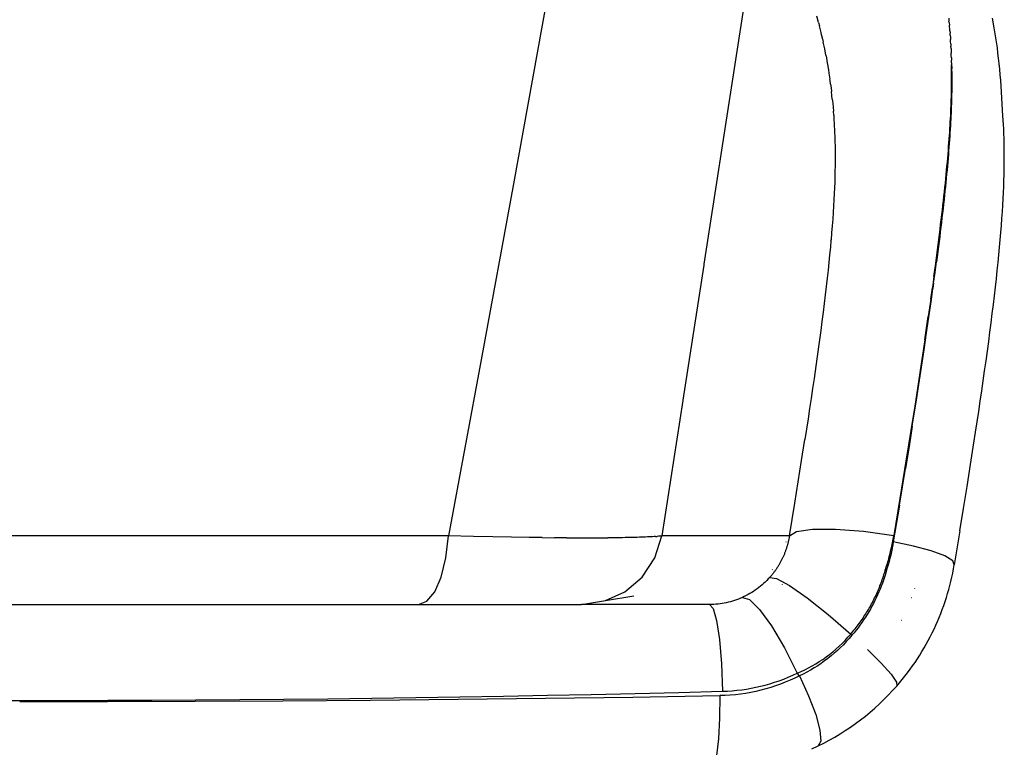
# Model space of a CAD drawing. Units: millimetres. Extents: x 3200 to 3730, y 999 to 1340.
# Drawn here: x 3320 to 3349, y 1244 to 1265 of the extents above; entities that cross this region are included whole.
import ezdxf

# ---------------------------------------------------------------- set-up
doc = ezdxf.new("R2010")
doc.units = ezdxf.units.MM

msp = doc.modelspace()

# ---------------------------------------------------------------- linework, layer by layer
for p, q in [((3336.113, 1268.466), (3334.673, 1260.505)), ((3341.681, 1266.277), (3340.411, 1258.084)), ((3343.869, 1265.367), (3343.819, 1265.559)), ((3347.792, 1265.496), (3347.798, 1265.414)), ((3347.804, 1265.373), (3347.798, 1265.414)), ((3349.161, 1265.21), (3349.107, 1265.5)), ((3343.869, 1265.367), (3343.894, 1265.268)), ((3343.942, 1265.073), (3343.894, 1265.268)), ((3347.804, 1265.373), (3347.81, 1265.293)), ((3347.816, 1265.247), (3347.81, 1265.293)), ((3347.82, 1265.169), (3347.816, 1265.247)), ((3347.827, 1265.12), (3347.82, 1265.169)), ((3347.827, 1265.12), (3347.83, 1265.044)), ((3349.21, 1264.913), (3349.161, 1265.21)), ((3343.958, 1265), (3343.942, 1265.073)), ((3343.964, 1264.973), (3343.958, 1265)), ((3343.981, 1264.9), (3343.964, 1264.973)), ((3343.987, 1264.875), (3343.981, 1264.9)), ((3343.987, 1264.875), (3344.009, 1264.773)), ((3347.837, 1264.991), (3347.83, 1265.044)), ((3347.837, 1264.991), (3347.839, 1264.916)), ((3347.839, 1264.916), (3347.846, 1264.859)), ((3347.847, 1264.786), (3347.846, 1264.859)), ((3349.255, 1264.607), (3349.21, 1264.913)), ((3344.051, 1264.572), (3344.009, 1264.773)), ((3344.088, 1264.386), (3344.051, 1264.572)), ((3347.854, 1264.724), (3347.847, 1264.786)), ((3347.854, 1264.724), (3347.855, 1264.653)), ((3347.861, 1264.587), (3347.855, 1264.653)), ((3347.861, 1264.587), (3347.861, 1264.517)), ((3347.861, 1264.517), (3347.868, 1264.447)), ((3349.275, 1264.45), (3349.255, 1264.607)), ((3344.091, 1264.368), (3344.088, 1264.386)), ((3344.091, 1264.368), (3344.129, 1264.159)), ((3347.867, 1264.378), (3347.868, 1264.447)), ((3347.873, 1264.304), (3347.867, 1264.378)), ((3347.873, 1264.304), (3347.871, 1264.236)), ((3347.877, 1264.158), (3347.871, 1264.236)), ((3349.295, 1264.291), (3349.275, 1264.45)), ((3349.312, 1264.13), (3349.295, 1264.291)), ((3344.129, 1264.159), (3344.164, 1263.947)), ((3344.164, 1263.947), (3344.181, 1263.84)), ((3347.877, 1264.158), (3347.875, 1264.09)), ((3347.877, 1263.941), (3347.875, 1264.09)), ((3347.875, 1264.09), (3347.88, 1264.008)), ((3347.88, 1264.008), (3347.877, 1263.941)), ((3347.878, 1263.787), (3347.877, 1263.941)), ((3347.877, 1263.941), (3347.882, 1263.854)), ((3349.329, 1263.965), (3349.312, 1264.13)), ((3349.344, 1263.796), (3349.329, 1263.965)), ((3344.181, 1263.84), (3344.208, 1263.659)), ((3344.213, 1263.622), (3344.208, 1263.659)), ((3347.877, 1263.467), (3347.878, 1263.629)), ((3347.878, 1263.629), (3347.878, 1263.787)), ((3347.882, 1263.854), (3347.883, 1263.696)), ((3347.883, 1263.696), (3347.883, 1263.534)), ((3349.357, 1263.624), (3349.344, 1263.796)), ((3349.369, 1263.448), (3349.357, 1263.624)), ((3344.228, 1263.511), (3344.213, 1263.622)), ((3344.228, 1263.511), (3344.242, 1263.399)), ((3344.242, 1263.399), (3344.256, 1263.286)), ((3347.874, 1263.299), (3347.877, 1263.467)), ((3347.881, 1263.367), (3347.88, 1263.282)), ((3347.882, 1263.451), (3347.881, 1263.367)), ((3347.883, 1263.534), (3347.882, 1263.451)), ((3349.424, 1262.557), (3349.369, 1263.448)), ((3344.269, 1263.171), (3344.256, 1263.286)), ((3344.281, 1263.055), (3344.269, 1263.171)), ((3344.281, 1263.055), (3344.293, 1262.937)), ((3347.864, 1262.949), (3347.867, 1263.039)), ((3347.867, 1263.039), (3347.87, 1263.127)), ((3347.87, 1263.127), (3347.872, 1263.214)), ((3347.872, 1263.214), (3347.874, 1263.299)), ((3347.876, 1263.108), (3347.873, 1263.019)), ((3347.878, 1263.196), (3347.876, 1263.108)), ((3347.88, 1263.282), (3347.878, 1263.196)), ((3344.293, 1262.937), (3344.303, 1262.818)), ((3344.303, 1262.818), (3344.314, 1262.697)), ((3347.853, 1262.67), (3347.857, 1262.765)), ((3347.857, 1262.765), (3347.861, 1262.858)), ((3347.864, 1262.744), (3347.86, 1262.649)), ((3347.861, 1262.858), (3347.864, 1262.949)), ((3347.867, 1262.837), (3347.864, 1262.744)), ((3347.87, 1262.929), (3347.867, 1262.837)), ((3347.873, 1263.019), (3347.87, 1262.929)), ((3344.323, 1262.574), (3344.314, 1262.697)), ((3344.323, 1262.574), (3344.331, 1262.449)), ((3344.331, 1262.449), (3344.339, 1262.322)), ((3347.838, 1262.378), (3347.844, 1262.477)), ((3347.844, 1262.477), (3347.849, 1262.575)), ((3347.85, 1262.455), (3347.845, 1262.356)), ((3347.849, 1262.575), (3347.853, 1262.67)), ((3347.855, 1262.553), (3347.85, 1262.455)), ((3347.86, 1262.649), (3347.855, 1262.553)), ((3349.433, 1262.426), (3349.424, 1262.557)), ((3344.339, 1262.322), (3344.352, 1262.06)), ((3347.82, 1262.069), (3347.826, 1262.174)), ((3347.826, 1262.174), (3347.832, 1262.277)), ((3347.834, 1262.152), (3347.827, 1262.047)), ((3347.832, 1262.277), (3347.838, 1262.378)), ((3347.84, 1262.255), (3347.834, 1262.152)), ((3347.845, 1262.356), (3347.84, 1262.255)), ((3349.44, 1262.292), (3349.433, 1262.426)), ((3349.447, 1262.155), (3349.44, 1262.292)), ((3349.453, 1262.016), (3349.447, 1262.155)), ((3344.352, 1262.06), (3344.356, 1261.925)), ((3344.356, 1261.925), (3344.36, 1261.788)), ((3347.797, 1261.743), (3347.805, 1261.854)), ((3347.805, 1261.854), (3347.812, 1261.963)), ((3347.812, 1261.963), (3347.82, 1262.069)), ((3347.82, 1261.942), (3347.813, 1261.834)), ((3347.827, 1262.047), (3347.82, 1261.942)), ((3349.457, 1261.874), (3349.453, 1262.016)), ((3349.461, 1261.729), (3349.457, 1261.874)), ((3344.36, 1261.788), (3344.363, 1261.647)), ((3344.363, 1261.647), (3344.365, 1261.503)), ((3347.779, 1261.516), (3347.788, 1261.631)), ((3347.788, 1261.631), (3347.797, 1261.743)), ((3347.797, 1261.615), (3347.788, 1261.503)), ((3347.805, 1261.725), (3347.797, 1261.615)), ((3347.813, 1261.834), (3347.805, 1261.725)), ((3349.464, 1261.58), (3349.461, 1261.729)), ((3349.465, 1261.428), (3349.464, 1261.58)), ((3344.365, 1261.503), (3344.366, 1261.356)), ((3344.366, 1261.356), (3344.366, 1261.205)), ((3347.748, 1261.16), (3347.759, 1261.28)), ((3347.759, 1261.28), (3347.769, 1261.399)), ((3347.769, 1261.275), (3347.759, 1261.158)), ((3347.769, 1261.399), (3347.779, 1261.516)), ((3347.779, 1261.39), (3347.769, 1261.275)), ((3347.788, 1261.503), (3347.779, 1261.39)), ((3349.464, 1261.112), (3349.465, 1261.272)), ((3349.465, 1261.272), (3349.465, 1261.428)), ((3344.365, 1261.05), (3344.362, 1260.892)), ((3344.366, 1261.205), (3344.365, 1261.05)), ((3347.726, 1260.913), (3347.737, 1261.037)), ((3347.737, 1261.037), (3347.748, 1261.16)), ((3347.749, 1261.04), (3347.738, 1260.92)), ((3347.759, 1261.158), (3347.749, 1261.04)), ((3349.462, 1260.948), (3349.464, 1261.112)), ((3344.358, 1260.729), (3344.353, 1260.561)), ((3344.362, 1260.892), (3344.358, 1260.729)), ((3347.688, 1260.53), (3347.701, 1260.66)), ((3347.701, 1260.66), (3347.713, 1260.787)), ((3347.715, 1260.675), (3347.702, 1260.55)), ((3347.713, 1260.787), (3347.726, 1260.913)), ((3347.727, 1260.798), (3347.715, 1260.675)), ((3347.738, 1260.92), (3347.727, 1260.798)), ((3349.454, 1260.606), (3349.458, 1260.779)), ((3349.458, 1260.779), (3349.462, 1260.948)), ((3334.673, 1260.505), (3333.701, 1255.198)), ((3344.347, 1260.389), (3344.339, 1260.211)), ((3344.353, 1260.561), (3344.347, 1260.389)), ((3347.66, 1260.265), (3347.674, 1260.399)), ((3347.674, 1260.399), (3347.688, 1260.53)), ((3347.69, 1260.423), (3347.676, 1260.295)), ((3347.702, 1260.55), (3347.69, 1260.423)), ((3349.44, 1260.244), (3349.447, 1260.428)), ((3349.447, 1260.428), (3349.454, 1260.606)), ((3344.339, 1260.211), (3344.33, 1260.028)), ((3347.63, 1259.993), (3347.645, 1260.13)), ((3347.645, 1260.13), (3347.66, 1260.265)), ((3347.663, 1260.165), (3347.648, 1260.033)), ((3347.676, 1260.295), (3347.663, 1260.165)), ((3349.43, 1260.055), (3349.44, 1260.244)), ((3344.319, 1259.84), (3344.307, 1259.645)), ((3344.33, 1260.028), (3344.319, 1259.84)), ((3347.598, 1259.713), (3347.615, 1259.854)), ((3347.615, 1259.854), (3347.63, 1259.993)), ((3347.634, 1259.899), (3347.619, 1259.764)), ((3347.648, 1260.033), (3347.634, 1259.899)), ((3349.407, 1259.663), (3349.42, 1259.862)), ((3349.42, 1259.862), (3349.43, 1260.055)), ((3344.307, 1259.645), (3344.293, 1259.445)), ((3347.565, 1259.426), (3347.582, 1259.57)), ((3347.587, 1259.487), (3347.57, 1259.346)), ((3347.582, 1259.57), (3347.598, 1259.713)), ((3347.603, 1259.626), (3347.587, 1259.487)), ((3347.619, 1259.764), (3347.603, 1259.626)), ((3349.394, 1259.46), (3349.407, 1259.663)), ((3344.277, 1259.24), (3344.26, 1259.03)), ((3344.293, 1259.445), (3344.277, 1259.24)), ((3347.529, 1259.13), (3347.547, 1259.279)), ((3347.553, 1259.203), (3347.536, 1259.059)), ((3347.547, 1259.279), (3347.565, 1259.426)), ((3347.57, 1259.346), (3347.553, 1259.203)), ((3349.362, 1259.039), (3349.378, 1259.252)), ((3349.378, 1259.252), (3349.394, 1259.46)), ((3344.26, 1259.03), (3344.242, 1258.814)), ((3347.491, 1258.828), (3347.51, 1258.98)), ((3347.518, 1258.912), (3347.499, 1258.764)), ((3347.51, 1258.98), (3347.529, 1259.13)), ((3347.536, 1259.059), (3347.518, 1258.912)), ((3349.343, 1258.82), (3349.362, 1259.039)), ((3344.222, 1258.594), (3344.2, 1258.369)), ((3344.24, 1258.797), (3344.222, 1258.594)), ((3344.24, 1258.797), (3344.242, 1258.814)), ((3347.452, 1258.517), (3347.472, 1258.673)), ((3347.48, 1258.614), (3347.461, 1258.462)), ((3347.472, 1258.673), (3347.491, 1258.828)), ((3347.499, 1258.764), (3347.48, 1258.614)), ((3349.301, 1258.367), (3349.323, 1258.596)), ((3349.323, 1258.596), (3349.343, 1258.82)), ((3344.2, 1258.369), (3344.177, 1258.138)), ((3347.388, 1258.038), (3347.431, 1258.359)), ((3347.461, 1258.462), (3347.42, 1258.152)), ((3347.431, 1258.359), (3347.452, 1258.517)), ((3349.278, 1258.132), (3349.301, 1258.367)), ((3340.408, 1258.054), (3339.777, 1253.988)), ((3340.411, 1258.084), (3340.408, 1258.054)), ((3344.177, 1258.138), (3344.152, 1257.901)), ((3347.344, 1257.709), (3347.388, 1258.038)), ((3347.378, 1257.836), (3347.42, 1258.152)), ((3349.253, 1257.891), (3349.278, 1258.132)), ((3344.152, 1257.901), (3344.125, 1257.659)), ((3347.344, 1257.709), (3347.298, 1257.373)), ((3347.335, 1257.514), (3347.378, 1257.836)), ((3349.227, 1257.644), (3349.253, 1257.891)), ((3344.097, 1257.411), (3344.068, 1257.158)), ((3344.125, 1257.659), (3344.097, 1257.411)), ((3347.335, 1257.514), (3347.313, 1257.352)), ((3349.168, 1257.133), (3349.198, 1257.391)), ((3349.198, 1257.391), (3349.227, 1257.644)), ((3344.068, 1257.158), (3344.036, 1256.899)), ((3347.25, 1257.03), (3347.298, 1257.373)), ((3347.267, 1257.024), (3347.313, 1257.352)), ((3349.137, 1256.867), (3349.168, 1257.133)), ((3344.036, 1256.899), (3344.003, 1256.634)), ((3347.25, 1257.03), (3347.175, 1256.508)), ((3347.22, 1256.693), (3347.267, 1257.024)), ((3349.103, 1256.596), (3349.137, 1256.867)), ((3344.003, 1256.634), (3343.969, 1256.362)), ((3347.124, 1256.155), (3347.175, 1256.508)), ((3347.172, 1256.358), (3347.22, 1256.693)), ((3349.068, 1256.318), (3349.103, 1256.596)), ((3343.969, 1256.362), (3343.932, 1256.085)), ((3347.122, 1256.019), (3347.172, 1256.358)), ((3349.032, 1256.036), (3349.068, 1256.318)), ((3343.932, 1256.085), (3343.895, 1255.803)), ((3347.046, 1255.505), (3347.122, 1256.019)), ((3347.072, 1255.8), (3347.124, 1256.155)), ((3348.994, 1255.75), (3349.032, 1256.036)), ((3343.895, 1255.803), (3343.816, 1255.227)), ((3347.072, 1255.8), (3346.964, 1255.082)), ((3348.955, 1255.461), (3348.994, 1255.75)), ((3346.968, 1254.983), (3347.046, 1255.505)), ((3348.915, 1255.167), (3348.955, 1255.461)), ((3333.701, 1255.198), (3332.716, 1249.893)), ((3343.816, 1255.227), (3343.731, 1254.638)), ((3346.964, 1255.082), (3346.881, 1254.539)), ((3348.873, 1254.871), (3348.915, 1255.167)), ((3346.887, 1254.456), (3346.968, 1254.983)), ((3348.83, 1254.57), (3348.873, 1254.871)), ((3343.731, 1254.638), (3343.688, 1254.34)), ((3346.881, 1254.539), (3346.767, 1253.808)), ((3346.804, 1253.922), (3346.887, 1254.456)), ((3348.786, 1254.266), (3348.83, 1254.57)), ((3343.688, 1254.34), (3343.643, 1254.038)), ((3348.741, 1253.959), (3348.786, 1254.266)), ((3339.774, 1253.975), (3339.144, 1249.893)), ((3339.775, 1253.982), (3339.774, 1253.975)), ((3339.775, 1253.982), (3339.777, 1253.988)), ((3343.643, 1254.038), (3343.598, 1253.733)), ((3346.691, 1253.203), (3346.804, 1253.922)), ((3348.695, 1253.648), (3348.741, 1253.959)), ((3343.598, 1253.733), (3343.551, 1253.426)), ((3346.767, 1253.808), (3346.651, 1253.071)), ((3348.648, 1253.335), (3348.695, 1253.648)), ((3343.551, 1253.426), (3343.504, 1253.116)), ((3348.6, 1253.018), (3348.648, 1253.335)), ((3343.504, 1253.116), (3343.455, 1252.803)), ((3346.651, 1253.071), (3346.502, 1252.143)), ((3346.691, 1253.203), (3346.604, 1252.657)), ((3348.551, 1252.697), (3348.6, 1253.018)), ((3343.356, 1252.171), (3343.455, 1252.803)), ((3346.604, 1252.657), (3346.485, 1251.923)), ((3348.45, 1252.048), (3348.551, 1252.697)), ((3343.254, 1251.528), (3343.356, 1252.171)), ((3346.502, 1252.143), (3346.319, 1251.023)), ((3346.304, 1250.819), (3346.485, 1251.923)), ((3348.345, 1251.387), (3348.45, 1252.048)), ((3343.148, 1250.878), (3343.254, 1251.528)), ((3348.237, 1250.718), (3348.345, 1251.387)), ((3342.986, 1249.893), (3343.148, 1250.878)), ((3346.319, 1251.023), (3346.134, 1249.904)), ((3346.304, 1250.819), (3346.12, 1249.712)), ((3348.127, 1250.044), (3348.237, 1250.718)), ((3342.986, 1249.893), (3343.206, 1250.027)), ((3343.206, 1250.027), (3343.686, 1250.099)), ((3343.686, 1250.099), (3344.38, 1250.101)), ((3344.38, 1250.101), (3345.223, 1250.034)), ((3345.223, 1250.034), (3346.134, 1249.904)), ((3348.127, 1250.044), (3347.958, 1249.024)), ((3332.716, 1249.893), (3306.861, 1249.893)), ((3332.637, 1249.231), (3332.716, 1249.893)), ((3333.47, 1249.876), (3332.716, 1249.893)), ((3334.049, 1249.864), (3333.47, 1249.876)), ((3334.608, 1249.854), (3334.049, 1249.864)), ((3335.145, 1249.847), (3334.608, 1249.854)), ((3335.534, 1249.842), (3335.145, 1249.847)), ((3335.534, 1249.842), (3335.909, 1249.838)), ((3336.267, 1249.835), (3335.909, 1249.838)), ((3336.267, 1249.835), (3336.495, 1249.834)), ((3336.495, 1249.834), (3336.716, 1249.833)), ((3336.716, 1249.833), (3336.928, 1249.833)), ((3336.928, 1249.833), (3337.133, 1249.833)), ((3337.133, 1249.833), (3337.33, 1249.834)), ((3337.33, 1249.834), (3337.519, 1249.835)), ((3337.61, 1249.836), (3337.519, 1249.835)), ((3337.7, 1249.837), (3337.61, 1249.836)), ((3337.787, 1249.838), (3337.7, 1249.837)), ((3337.872, 1249.839), (3337.787, 1249.838)), ((3337.955, 1249.84), (3337.872, 1249.839)), ((3338.036, 1249.842), (3337.955, 1249.84)), ((3338.115, 1249.843), (3338.036, 1249.842)), ((3338.191, 1249.845), (3338.115, 1249.843)), ((3338.264, 1249.846), (3338.191, 1249.845)), ((3338.335, 1249.848), (3338.264, 1249.846)), ((3338.404, 1249.85), (3338.335, 1249.848)), ((3338.47, 1249.852), (3338.404, 1249.85)), ((3338.534, 1249.854), (3338.47, 1249.852)), ((3338.595, 1249.857), (3338.534, 1249.854)), ((3338.654, 1249.859), (3338.595, 1249.857)), ((3338.71, 1249.862), (3338.654, 1249.859)), ((3338.765, 1249.864), (3338.71, 1249.862)), ((3338.816, 1249.867), (3338.765, 1249.864)), ((3338.866, 1249.87), (3338.816, 1249.867)), ((3338.913, 1249.873), (3338.866, 1249.87)), ((3338.957, 1249.876), (3338.913, 1249.873)), ((3338.932, 1249.231), (3339.144, 1249.893)), ((3338.957, 1249.876), (3338.999, 1249.879)), ((3339.039, 1249.882), (3338.999, 1249.879)), ((3339.076, 1249.886), (3339.039, 1249.882)), ((3339.111, 1249.889), (3339.076, 1249.886)), ((3339.144, 1249.893), (3339.111, 1249.889)), ((3342.986, 1249.893), (3339.144, 1249.893)), ((3342.88, 1249.719), (3342.887, 1249.719)), ((3342.944, 1249.679), (3342.938, 1249.658)), ((3342.949, 1249.7), (3342.944, 1249.679)), ((3342.954, 1249.721), (3342.949, 1249.7)), ((3342.958, 1249.742), (3342.954, 1249.721)), ((3342.963, 1249.764), (3342.958, 1249.742)), ((3342.967, 1249.785), (3342.963, 1249.764)), ((3342.972, 1249.806), (3342.967, 1249.785)), ((3342.976, 1249.828), (3342.972, 1249.806)), ((3342.979, 1249.849), (3342.976, 1249.828)), ((3342.983, 1249.871), (3342.979, 1249.849)), ((3342.986, 1249.893), (3342.983, 1249.871)), ((3346.084, 1249.637), (3346.095, 1249.69)), ((3346.095, 1249.69), (3346.105, 1249.743)), ((3346.12, 1249.712), (3346.102, 1249.612)), ((3346.105, 1249.743), (3346.115, 1249.797)), ((3346.115, 1249.797), (3346.124, 1249.85)), ((3346.729, 1249.589), (3346.12, 1249.712)), ((3346.124, 1249.85), (3346.134, 1249.904)), ((3342.852, 1249.389), (3342.844, 1249.369)), ((3342.86, 1249.409), (3342.852, 1249.389)), ((3342.867, 1249.43), (3342.86, 1249.409)), ((3342.875, 1249.45), (3342.867, 1249.43)), ((3342.882, 1249.471), (3342.875, 1249.45)), ((3342.889, 1249.491), (3342.882, 1249.471)), ((3342.896, 1249.512), (3342.889, 1249.491)), ((3342.902, 1249.532), (3342.896, 1249.512)), ((3342.909, 1249.553), (3342.902, 1249.532)), ((3342.915, 1249.574), (3342.909, 1249.553)), ((3342.921, 1249.595), (3342.915, 1249.574)), ((3342.927, 1249.616), (3342.921, 1249.595)), ((3342.933, 1249.637), (3342.927, 1249.616)), ((3342.938, 1249.658), (3342.933, 1249.637)), ((3346.025, 1249.373), (3346.037, 1249.426)), ((3346.037, 1249.426), (3346.049, 1249.478)), ((3346.063, 1249.414), (3346.041, 1249.316)), ((3346.049, 1249.478), (3346.061, 1249.531)), ((3346.061, 1249.531), (3346.063, 1249.541)), ((3346.063, 1249.541), (3346.073, 1249.584)), ((3346.07, 1249.539), (3346.063, 1249.541)), ((3346.083, 1249.513), (3346.063, 1249.414)), ((3346.073, 1249.584), (3346.084, 1249.637)), ((3346.083, 1249.536), (3346.08, 1249.537)), ((3346.102, 1249.612), (3346.083, 1249.536)), ((3346.083, 1249.536), (3346.083, 1249.513)), ((3347.264, 1249.443), (3346.729, 1249.589)), ((3347.671, 1249.291), (3347.264, 1249.443)), ((3332.495, 1248.654), (3332.637, 1249.231)), ((3338.55, 1248.654), (3338.932, 1249.231)), ((3342.713, 1249.092), (3342.702, 1249.073)), ((3342.724, 1249.111), (3342.713, 1249.092)), ((3342.734, 1249.131), (3342.724, 1249.111)), ((3342.744, 1249.15), (3342.734, 1249.131)), ((3342.754, 1249.17), (3342.744, 1249.15)), ((3342.764, 1249.189), (3342.754, 1249.17)), ((3342.774, 1249.209), (3342.764, 1249.189)), ((3342.783, 1249.229), (3342.774, 1249.209)), ((3342.792, 1249.248), (3342.783, 1249.229)), ((3342.801, 1249.268), (3342.792, 1249.248)), ((3342.81, 1249.288), (3342.801, 1249.268)), ((3342.819, 1249.308), (3342.81, 1249.288)), ((3342.827, 1249.328), (3342.819, 1249.308)), ((3342.836, 1249.348), (3342.827, 1249.328)), ((3342.844, 1249.369), (3342.836, 1249.348)), ((3345.941, 1249.063), (3345.956, 1249.114)), ((3345.956, 1249.114), (3345.97, 1249.166)), ((3345.992, 1249.121), (3345.966, 1249.024)), ((3345.969, 1249.118), (3345.979, 1249.16)), ((3345.97, 1249.166), (3345.983, 1249.198)), ((3345.983, 1249.198), (3345.979, 1249.198)), ((3345.983, 1249.198), (3345.984, 1249.217)), ((3345.984, 1249.217), (3345.998, 1249.269)), ((3346.017, 1249.218), (3345.992, 1249.121)), ((3345.998, 1249.269), (3346.012, 1249.321)), ((3346.012, 1249.321), (3346.025, 1249.373)), ((3346.041, 1249.316), (3346.017, 1249.218)), ((3347.911, 1249.146), (3347.671, 1249.291)), ((3347.958, 1249.024), (3347.911, 1249.146)), ((3342.466, 1248.876), (3342.481, 1248.877)), ((3342.522, 1248.797), (3342.509, 1248.78)), ((3342.535, 1248.815), (3342.522, 1248.797)), ((3342.548, 1248.833), (3342.535, 1248.815)), ((3342.561, 1248.85), (3342.548, 1248.833)), ((3342.574, 1248.868), (3342.561, 1248.85)), ((3342.586, 1248.886), (3342.574, 1248.868)), ((3342.599, 1248.904), (3342.586, 1248.886)), ((3342.611, 1248.923), (3342.599, 1248.904)), ((3342.623, 1248.941), (3342.611, 1248.923)), ((3342.635, 1248.959), (3342.623, 1248.941)), ((3342.646, 1248.978), (3342.635, 1248.959)), ((3342.658, 1248.997), (3342.646, 1248.978)), ((3342.669, 1249.015), (3342.658, 1248.997)), ((3342.681, 1249.034), (3342.669, 1249.015)), ((3342.692, 1249.053), (3342.681, 1249.034)), ((3342.702, 1249.073), (3342.692, 1249.053)), ((3345.878, 1248.859), (3345.849, 1248.763)), ((3345.878, 1248.859), (3345.894, 1248.909)), ((3345.909, 1248.833), (3345.881, 1248.741)), ((3345.894, 1248.909), (3345.909, 1248.96)), ((3345.909, 1248.96), (3345.925, 1249.011)), ((3345.938, 1248.927), (3345.909, 1248.833)), ((3345.925, 1249.011), (3345.929, 1249.024)), ((3345.929, 1249.024), (3345.941, 1249.063)), ((3345.929, 1249.024), (3345.94, 1249.024)), ((3345.931, 1248.972), (3345.935, 1248.984)), ((3345.935, 1248.984), (3345.939, 1249.002)), ((3345.966, 1249.024), (3345.938, 1248.927)), ((3347.911, 1248.773), (3347.936, 1248.898)), ((3347.936, 1248.898), (3347.958, 1249.024)), ((3332.299, 1248.207), (3332.495, 1248.654)), ((3338.026, 1248.207), (3338.55, 1248.654)), ((3342.26, 1248.504), (3342.212, 1248.459)), ((3342.307, 1248.549), (3342.26, 1248.504)), ((3342.352, 1248.596), (3342.307, 1248.549)), ((3342.396, 1248.645), (3342.352, 1248.596)), ((3342.411, 1248.661), (3342.396, 1248.645)), ((3342.396, 1248.645), (3342.601, 1248.612)), ((3342.426, 1248.678), (3342.411, 1248.661)), ((3342.44, 1248.695), (3342.426, 1248.678)), ((3342.454, 1248.711), (3342.44, 1248.695)), ((3342.468, 1248.728), (3342.454, 1248.711)), ((3342.482, 1248.745), (3342.468, 1248.728)), ((3342.495, 1248.763), (3342.482, 1248.745)), ((3342.509, 1248.78), (3342.495, 1248.763)), ((3342.601, 1248.612), (3342.988, 1248.398)), ((3345.753, 1248.482), (3345.771, 1248.529)), ((3345.771, 1248.529), (3345.787, 1248.575)), ((3345.787, 1248.575), (3345.803, 1248.622)), ((3345.823, 1248.56), (3345.791, 1248.47)), ((3345.803, 1248.622), (3345.819, 1248.66)), ((3345.819, 1248.669), (3345.821, 1248.676)), ((3345.819, 1248.669), (3345.82, 1248.672)), ((3345.819, 1248.669), (3345.819, 1248.66)), ((3345.82, 1248.672), (3345.821, 1248.676)), ((3345.821, 1248.676), (3345.834, 1248.716)), ((3345.821, 1248.608), (3345.825, 1248.62)), ((3345.853, 1248.65), (3345.823, 1248.56)), ((3345.825, 1248.62), (3345.828, 1248.627)), ((3345.834, 1248.716), (3345.849, 1248.763)), ((3345.881, 1248.741), (3345.853, 1248.65)), ((3347.825, 1248.4), (3347.856, 1248.524)), ((3347.856, 1248.524), (3347.885, 1248.648)), ((3347.885, 1248.648), (3347.911, 1248.773)), ((3332.065, 1247.924), (3332.299, 1248.207)), ((3337.447, 1247.945), (3338.026, 1248.207)), ((3341.907, 1248.223), (3341.853, 1248.189)), ((3341.96, 1248.259), (3341.907, 1248.223)), ((3342.012, 1248.296), (3341.96, 1248.259)), ((3342.064, 1248.335), (3342.012, 1248.296)), ((3342.114, 1248.375), (3342.064, 1248.335)), ((3342.164, 1248.416), (3342.114, 1248.375)), ((3342.212, 1248.459), (3342.164, 1248.416)), ((3342.769, 1248.427), (3342.769, 1248.424)), ((3342.988, 1248.398), (3343.524, 1248.023)), ((3345.621, 1248.161), (3345.641, 1248.206)), ((3345.641, 1248.206), (3345.661, 1248.252)), ((3345.685, 1248.204), (3345.646, 1248.117)), ((3345.661, 1248.252), (3345.681, 1248.297)), ((3345.681, 1248.297), (3345.699, 1248.343)), ((3345.722, 1248.292), (3345.685, 1248.204)), ((3345.699, 1248.343), (3345.718, 1248.389)), ((3345.718, 1248.389), (3345.736, 1248.436)), ((3345.757, 1248.381), (3345.722, 1248.292)), ((3345.736, 1248.436), (3345.753, 1248.482)), ((3345.791, 1248.47), (3345.757, 1248.381)), ((3346.762, 1248.317), (3346.759, 1248.308)), ((3347.757, 1248.155), (3347.792, 1248.277)), ((3347.792, 1248.277), (3347.825, 1248.4)), ((3331.812, 1247.827), (3332.065, 1247.924)), ((3336.724, 1247.827), (3337.447, 1247.945)), ((3337.447, 1247.945), (3338.296, 1248.083)), ((3341.149, 1247.894), (3341.087, 1247.88)), ((3341.21, 1247.91), (3341.149, 1247.894)), ((3341.271, 1247.927), (3341.21, 1247.91)), ((3341.332, 1247.946), (3341.271, 1247.927)), ((3341.393, 1247.967), (3341.332, 1247.946)), ((3341.453, 1247.989), (3341.393, 1247.967)), ((3341.512, 1248.013), (3341.453, 1247.989)), ((3341.57, 1248.039), (3341.512, 1248.013)), ((3341.629, 1248.066), (3341.57, 1248.039)), ((3341.57, 1248.039), (3341.789, 1247.974)), ((3341.686, 1248.094), (3341.629, 1248.066)), ((3341.743, 1248.124), (3341.686, 1248.094)), ((3341.798, 1248.156), (3341.743, 1248.124)), ((3341.789, 1247.974), (3342.091, 1247.679)), ((3341.853, 1248.189), (3341.798, 1248.156)), ((3343.524, 1248.023), (3344.159, 1247.52)), ((3345.489, 1247.891), (3345.513, 1247.935)), ((3345.513, 1247.935), (3345.535, 1247.98)), ((3345.564, 1247.944), (3345.52, 1247.858)), ((3345.535, 1247.98), (3345.557, 1248.025)), ((3345.557, 1248.025), (3345.579, 1248.07)), ((3345.606, 1248.03), (3345.564, 1247.944)), ((3345.579, 1248.07), (3345.6, 1248.115)), ((3345.6, 1248.115), (3345.621, 1248.161)), ((3345.646, 1248.117), (3345.606, 1248.03)), ((3346.664, 1248.032), (3346.662, 1248.028)), ((3347.639, 1247.792), (3347.68, 1247.913)), ((3347.68, 1247.913), (3347.72, 1248.034)), ((3347.72, 1248.034), (3347.757, 1248.155)), ((3307.765, 1247.827), (3331.812, 1247.827)), ((3331.812, 1247.827), (3336.724, 1247.827)), ((3340.579, 1247.827), (3336.724, 1247.827)), ((3340.644, 1247.828), (3340.579, 1247.827)), ((3340.579, 1247.827), (3340.692, 1247.703)), ((3340.708, 1247.83), (3340.644, 1247.828)), ((3340.692, 1247.703), (3340.795, 1247.341)), ((3340.772, 1247.834), (3340.708, 1247.83)), ((3340.836, 1247.84), (3340.772, 1247.834)), ((3340.899, 1247.848), (3340.836, 1247.84)), ((3340.962, 1247.857), (3340.899, 1247.848)), ((3341.024, 1247.868), (3340.962, 1247.857)), ((3341.087, 1247.88), (3341.024, 1247.868)), ((3342.091, 1247.679), (3342.453, 1247.181)), ((3345.316, 1247.587), (3345.342, 1247.63)), ((3345.379, 1247.606), (3345.329, 1247.523)), ((3345.342, 1247.63), (3345.368, 1247.673)), ((3345.368, 1247.673), (3345.393, 1247.716)), ((3345.428, 1247.689), (3345.379, 1247.606)), ((3345.393, 1247.716), (3345.418, 1247.759)), ((3345.418, 1247.759), (3345.442, 1247.803)), ((3345.475, 1247.773), (3345.428, 1247.689)), ((3345.442, 1247.803), (3345.466, 1247.847)), ((3345.466, 1247.847), (3345.489, 1247.891)), ((3345.52, 1247.858), (3345.475, 1247.773)), ((3347.55, 1247.554), (3347.596, 1247.673)), ((3347.596, 1247.673), (3347.639, 1247.792)), ((3340.795, 1247.341), (3340.881, 1246.771)), ((3344.159, 1247.52), (3344.835, 1246.936)), ((3345.12, 1247.295), (3345.15, 1247.336)), ((3345.15, 1247.336), (3345.178, 1247.377)), ((3345.225, 1247.362), (3345.17, 1247.282)), ((3345.178, 1247.377), (3345.207, 1247.419)), ((3345.207, 1247.419), (3345.235, 1247.461)), ((3345.278, 1247.442), (3345.225, 1247.362)), ((3345.235, 1247.461), (3345.262, 1247.503)), ((3345.262, 1247.503), (3345.289, 1247.545)), ((3345.329, 1247.523), (3345.278, 1247.442)), ((3345.289, 1247.545), (3345.316, 1247.587)), ((3346.362, 1247.345), (3346.36, 1247.342)), ((3347.402, 1247.202), (3347.453, 1247.318)), ((3347.453, 1247.318), (3347.503, 1247.436)), ((3347.503, 1247.436), (3347.55, 1247.554)), ((3342.453, 1247.181), (3342.842, 1246.52)), ((3344.869, 1246.975), (3344.902, 1247.014)), ((3344.902, 1247.014), (3344.934, 1247.054)), ((3344.934, 1247.054), (3344.967, 1247.093)), ((3344.996, 1247.049), (3344.935, 1246.973)), ((3344.967, 1247.093), (3344.998, 1247.133)), ((3345.056, 1247.126), (3344.996, 1247.049)), ((3344.998, 1247.133), (3345.029, 1247.173)), ((3345.029, 1247.173), (3345.06, 1247.214)), ((3345.114, 1247.203), (3345.056, 1247.126)), ((3345.06, 1247.214), (3345.09, 1247.254)), ((3345.09, 1247.254), (3345.12, 1247.295)), ((3345.17, 1247.282), (3345.114, 1247.203)), ((3347.292, 1246.97), (3347.348, 1247.086)), ((3347.348, 1247.086), (3347.402, 1247.202)), ((3340.881, 1246.771), (3340.942, 1246.041)), ((3344.575, 1246.654), (3344.664, 1246.746)), ((3344.664, 1246.746), (3344.751, 1246.839)), ((3344.788, 1246.8), (3344.703, 1246.706)), ((3344.751, 1246.839), (3344.835, 1246.936)), ((3344.872, 1246.897), (3344.788, 1246.8)), ((3344.835, 1246.936), (3344.869, 1246.975)), ((3344.872, 1246.897), (3344.835, 1246.936)), ((3344.935, 1246.973), (3344.872, 1246.897)), ((3347.112, 1246.629), (3347.174, 1246.742)), ((3347.174, 1246.742), (3347.234, 1246.856)), ((3347.234, 1246.856), (3347.292, 1246.97)), ((3342.842, 1246.52), (3343.226, 1245.754)), ((3344.293, 1246.399), (3344.389, 1246.481)), ((3344.434, 1246.44), (3344.341, 1246.357)), ((3344.389, 1246.481), (3344.483, 1246.566)), ((3344.526, 1246.526), (3344.434, 1246.44)), ((3344.483, 1246.566), (3344.575, 1246.654)), ((3344.616, 1246.615), (3344.526, 1246.526)), ((3344.703, 1246.706), (3344.616, 1246.615)), ((3345.345, 1246.468), (3345.753, 1246.062)), ((3346.982, 1246.406), (3347.048, 1246.517)), ((3347.048, 1246.517), (3347.112, 1246.629)), ((3343.89, 1246.104), (3343.994, 1246.173)), ((3344.047, 1246.124), (3343.945, 1246.051)), ((3343.994, 1246.173), (3344.096, 1246.245)), ((3344.147, 1246.199), (3344.047, 1246.124)), ((3344.096, 1246.245), (3344.196, 1246.321)), ((3344.245, 1246.276), (3344.147, 1246.199)), ((3344.196, 1246.321), (3344.293, 1246.399)), ((3344.341, 1246.357), (3344.245, 1246.276)), ((3346.774, 1246.082), (3346.845, 1246.189)), ((3346.845, 1246.189), (3346.915, 1246.297)), ((3346.915, 1246.297), (3346.982, 1246.406)), ((3340.942, 1246.041), (3340.973, 1245.21)), ((3343.341, 1245.805), (3343.455, 1245.858)), ((3343.627, 1245.85), (3343.405, 1245.731)), ((3343.455, 1245.858), (3343.567, 1245.915)), ((3343.567, 1245.915), (3343.676, 1245.975)), ((3343.735, 1245.915), (3343.627, 1245.85)), ((3343.676, 1245.975), (3343.784, 1246.038)), ((3343.841, 1245.981), (3343.735, 1245.915)), ((3343.784, 1246.038), (3343.89, 1246.104)), ((3343.945, 1246.051), (3343.841, 1245.981)), ((3345.753, 1246.062), (3346.054, 1245.722)), ((3346.549, 1245.769), (3346.625, 1245.872)), ((3346.625, 1245.872), (3346.7, 1245.976)), ((3346.7, 1245.976), (3346.774, 1246.082)), ((3342.541, 1245.481), (3342.68, 1245.528)), ((3342.68, 1245.528), (3342.818, 1245.579)), ((3342.818, 1245.579), (3342.955, 1245.634)), ((3343.009, 1245.543), (3342.865, 1245.482)), ((3342.955, 1245.634), (3343.091, 1245.692)), ((3343.151, 1245.607), (3343.009, 1245.543)), ((3343.091, 1245.692), (3343.226, 1245.754)), ((3343.291, 1245.676), (3343.151, 1245.607)), ((3343.226, 1245.754), (3343.341, 1245.805)), ((3343.291, 1245.676), (3343.226, 1245.754)), ((3343.405, 1245.731), (3343.291, 1245.676)), ((3343.291, 1245.676), (3343.568, 1245.076)), ((3346.054, 1245.722), (3346.216, 1245.483)), ((3346.307, 1245.467), (3346.389, 1245.567)), ((3346.389, 1245.567), (3346.47, 1245.667)), ((3346.47, 1245.667), (3346.549, 1245.769)), ((3341.118, 1245.216), (3341.263, 1245.225)), ((3341.263, 1245.225), (3341.408, 1245.239)), ((3341.408, 1245.239), (3341.552, 1245.256)), ((3341.552, 1245.256), (3341.695, 1245.277)), ((3341.695, 1245.277), (3341.837, 1245.302)), ((3341.837, 1245.302), (3341.979, 1245.33)), ((3342.124, 1245.241), (3341.973, 1245.206)), ((3341.979, 1245.33), (3342.121, 1245.362)), ((3342.121, 1245.362), (3342.261, 1245.398)), ((3342.274, 1245.281), (3342.124, 1245.241)), ((3342.261, 1245.398), (3342.402, 1245.438)), ((3342.424, 1245.325), (3342.274, 1245.281)), ((3342.402, 1245.438), (3342.541, 1245.481)), ((3342.572, 1245.373), (3342.424, 1245.325)), ((3342.719, 1245.425), (3342.572, 1245.373)), ((3342.865, 1245.482), (3342.719, 1245.425)), ((3345.967, 1245.091), (3346.096, 1245.229)), ((3346.096, 1245.229), (3346.223, 1245.369)), ((3346.216, 1245.483), (3346.223, 1245.369)), ((3346.223, 1245.369), (3346.307, 1245.467)), ((3318.461, 1244.934), (3319.789, 1244.933)), ((3319.789, 1244.933), (3321.116, 1244.934)), ((3321.116, 1244.934), (3322.444, 1244.938)), ((3322.444, 1244.938), (3323.771, 1244.943)), ((3323.771, 1244.943), (3325.099, 1244.951)), ((3325.099, 1244.951), (3326.426, 1244.96)), ((3326.426, 1244.96), (3327.754, 1244.972)), ((3327.722, 1244.923), (3330.363, 1244.943)), ((3327.754, 1244.972), (3329.08, 1244.986)), ((3329.08, 1244.986), (3330.405, 1245.002)), ((3330.363, 1244.943), (3333.001, 1244.969)), ((3330.405, 1245.002), (3331.729, 1245.021)), ((3331.729, 1245.021), (3333.053, 1245.041)), ((3333.001, 1244.969), (3335.634, 1245)), ((3333.053, 1245.041), (3334.375, 1245.064)), ((3334.375, 1245.064), (3335.697, 1245.089)), ((3335.634, 1245), (3338.264, 1245.036)), ((3335.697, 1245.089), (3337.017, 1245.116)), ((3337.017, 1245.116), (3338.337, 1245.145)), ((3338.264, 1245.036), (3340.89, 1245.079)), ((3338.337, 1245.145), (3339.655, 1245.176)), ((3339.655, 1245.176), (3340.973, 1245.21)), ((3340.89, 1245.079), (3340.886, 1244.404)), ((3341.047, 1245.083), (3340.89, 1245.079)), ((3340.973, 1245.21), (3341.118, 1245.216)), ((3341.204, 1245.093), (3341.047, 1245.083)), ((3341.36, 1245.107), (3341.204, 1245.093)), ((3341.514, 1245.125), (3341.36, 1245.107)), ((3341.668, 1245.148), (3341.514, 1245.125)), ((3341.821, 1245.174), (3341.668, 1245.148)), ((3341.973, 1245.206), (3341.821, 1245.174)), ((3343.568, 1245.076), (3343.782, 1244.508)), ((3345.699, 1244.829), (3345.834, 1244.958)), ((3345.834, 1244.958), (3345.967, 1245.091)), ((3319.789, 1244.898), (3322.433, 1244.901)), ((3322.433, 1244.901), (3325.078, 1244.909)), ((3325.078, 1244.909), (3327.722, 1244.923)), ((3345.42, 1244.581), (3345.561, 1244.703)), ((3345.561, 1244.703), (3345.699, 1244.829)), ((3340.886, 1244.404), (3340.853, 1243.777)), ((3343.782, 1244.508), (3343.909, 1244.035)), ((3344.981, 1244.237), (3345.13, 1244.348)), ((3345.13, 1244.348), (3345.277, 1244.462)), ((3345.277, 1244.462), (3345.42, 1244.581)), ((3344.673, 1244.026), (3344.828, 1244.129)), ((3344.828, 1244.129), (3344.981, 1244.237)), ((3340.853, 1243.777), (3340.794, 1243.27)), ((3343.909, 1244.035), (3343.935, 1243.709)), ((3344.191, 1243.737), (3344.354, 1243.83)), ((3344.354, 1243.83), (3344.515, 1243.926)), ((3344.515, 1243.926), (3344.673, 1244.026)), ((3343.668, 1243.477), (3343.857, 1243.565)), ((3343.935, 1243.709), (3343.857, 1243.565)), ((3343.857, 1243.565), (3344.025, 1243.649)), ((3344.025, 1243.649), (3344.191, 1243.737))]:
    msp.add_line(p, q)

doc.saveas('drawing.dxf')
